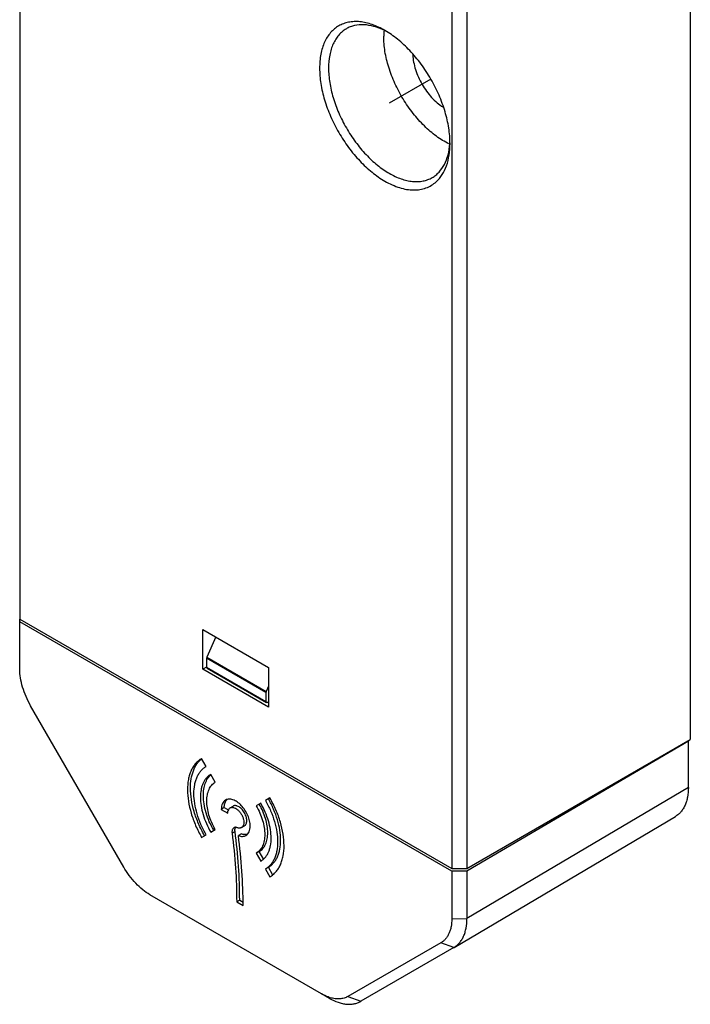
# Model space of a CAD drawing. Units: millimetres. Extents: x 15 to 74, y 10 to 115.
# Drawn here: x 42 to 74, y 10 to 56 of the extents above; entities that cross this region are included whole.
import ezdxf

# ---------------------------------------------------------------- set-up
doc = ezdxf.new("R2010")
doc.units = ezdxf.units.MM
doc.header["$LTSCALE"] = 8.088752
doc.layers.add('00_COMPONENTS', color=7, linetype='CONTINUOUS')
doc.layers.add('00_COMPONENTS_1', color=7, linetype='CONTINUOUS')

msp = doc.modelspace()

# ---------------------------------------------------------------- linework, layer by layer
at = {"layer": '00_COMPONENTS', "color": 7}
for p, q in [((42.079, 27.718), (42.08, 27.842)), ((62.579, 15.882), (42.079, 27.718)), ((42.079, 25.466), (42.079, 27.718)), ((51.377, 26.996), (50.959, 26.035)), ((53.762, 24.357), (50.946, 25.982)), ((50.946, 25.982), (50.946, 25.557)), ((50.959, 26.035), (53.774, 24.41)), ((50.946, 25.557), (53.762, 23.931)), ((50.946, 25.557), (50.967, 25.511)), ((50.967, 25.511), (53.783, 23.886)), ((53.762, 24.357), (53.762, 23.931)), ((53.885, 24.659), (53.774, 24.41)), ((53.783, 23.886), (53.762, 23.931)), ((53.833, 23.89), (53.783, 23.886)), ((53.833, 23.89), (53.885, 23.919)), ((47.01, 16.081), (42.596, 23.727)), ((73.804, 22.058), (63.296, 15.884)), ((73.803, 22.073), (73.804, 22.058)), ((73.804, 19.851), (73.804, 22.058)), ((50.924, 20.853), (50.709, 21.226)), ((51.357, 20.104), (51.142, 20.477)), ((73.804, 19.851), (63.296, 13.633)), ((53.949, 19.355), (53.734, 19.231)), ((51.785, 18.897), (51.643, 18.816)), ((51.643, 18.816), (51.948, 18.64)), ((51.785, 18.897), (51.995, 18.776)), ((52.059, 18.887), (52.201, 18.969)), ((53.517, 19.105), (53.302, 18.981)), ((62.684, 12.265), (73.191, 18.483)), ((51.142, 17.734), (51.357, 17.858)), ((52.294, 17.768), (52.153, 17.686)), ((52.599, 17.952), (52.741, 18.034)), ((50.709, 17.484), (50.924, 17.609)), ((52.595, 17.651), (52.453, 17.569)), ((53.443, 16.817), (53.302, 16.735)), ((53.658, 16.445), (53.443, 16.817)), ((53.302, 16.735), (53.517, 16.363)), ((53.876, 16.068), (53.734, 15.986)), ((53.734, 15.986), (53.949, 15.614)), ((54.091, 15.695), (53.876, 16.068)), ((63.296, 15.884), (62.579, 15.882)), ((62.579, 15.882), (62.579, 13.631)), ((63.296, 15.884), (63.296, 13.633)), ((56.4, 10.063), (48.258, 14.764)), ((52.514, 14.508), (52.372, 14.427)), ((52.514, 14.508), (52.673, 14.417)), ((52.372, 14.427), (52.677, 14.251)), ((62.579, 13.631), (63.296, 13.633)), ((62.062, 12.489), (57.648, 9.94)), ((62.674, 12.259), (58.26, 9.711)), ((62.674, 12.259), (62.062, 12.489)), ((62.674, 12.259), (62.684, 12.265)), ((56.777, 9.85), (56.4, 10.063)), ((57.648, 9.94), (58.26, 9.711))]:
    msp.add_line(p, q, dxfattribs=at)
msp.add_arc((52.488, 17.87), 0.191, 147.8468, 153.284, dxfattribs=at)
for centre, major_axis, ratio, start_param, end_param in [((51.016, 26.023), (0.0493, 0.087), 0.572292, -4.52971, -3.931291), ((53.833, 24.397), (0.0507, 0.0862), 0.582368, -4.520982, -3.922564)]:
    msp.add_ellipse(centre, major_axis=major_axis, ratio=ratio, start_param=start_param, end_param=end_param, dxfattribs=at)
for points, knots in [([(42.596, 23.727), (42.515, 23.868), (42.37, 24.155), (42.207, 24.599), (42.105, 25.037), (42.079, 25.327), (42.079, 25.466)], [0, 0, 0, 0, 0.266048, 0.525347, 0.771691, 1, 1, 1, 1]), ([(50.709, 21.226), (50.656, 21.195), (50.554, 21.124), (50.419, 20.991), (50.303, 20.833), (50.207, 20.653), (50.132, 20.451), (50.057, 20.148), (50.038, 19.907), (50.038, 19.742)], [0, 0, 0, 0, 0.107993, 0.21813, 0.332125, 0.451503, 0.577444, 0.710729, 1, 1, 1, 1]), ([(50.18, 19.824), (50.18, 19.971), (50.2, 20.251), (50.3, 20.641), (50.442, 20.92), (50.588, 21.102), (50.671, 21.179), (50.714, 21.213)], [0, 0, 0, 0, 0.286264, 0.545797, 0.781168, 0.892114, 1, 1, 1, 1]), ([(50.342, 19.567), (50.342, 19.709), (50.359, 19.918), (50.423, 20.181), (50.489, 20.356), (50.572, 20.513), (50.673, 20.65), (50.79, 20.765), (50.878, 20.827), (50.924, 20.853)], [0, 0, 0, 0, 0.289271, 0.422556, 0.548497, 0.667875, 0.78187, 0.892007, 1, 1, 1, 1]), ([(51.142, 20.477), (51.103, 20.454), (51.028, 20.402), (50.929, 20.304), (50.844, 20.189), (50.774, 20.056), (50.718, 19.908), (50.664, 19.686), (50.65, 19.51), (50.65, 19.389)], [0, 0, 0, 0, 0.107993, 0.21813, 0.332125, 0.451503, 0.577444, 0.710729, 1, 1, 1, 1]), ([(50.791, 19.471), (50.791, 19.574), (50.805, 19.77), (50.871, 20.045), (50.983, 20.28), (51.09, 20.407), (51.148, 20.46)], [0, 0, 0, 0, 0.284991, 0.544658, 0.78101, 1, 1, 1, 1]), ([(50.954, 19.214), (50.954, 19.312), (50.969, 19.5), (51.045, 19.757), (51.154, 19.935), (51.264, 20.043), (51.325, 20.086), (51.357, 20.104)], [0, 0, 0, 0, 0.289579, 0.548633, 0.781637, 0.891892, 1, 1, 1, 1]), ([(50.038, 19.742), (50.038, 19.561), (50.071, 19.184), (50.204, 18.616), (50.416, 18.04), (50.604, 17.667), (50.709, 17.484)], [0, 0, 0, 0, 0.22831, 0.474653, 0.733952, 1, 1, 1, 1]), ([(50.851, 17.566), (50.745, 17.749), (50.557, 18.122), (50.345, 18.698), (50.213, 19.266), (50.18, 19.643), (50.18, 19.824)], [0, 0, 0, 0, 0.266048, 0.525347, 0.77169, 1, 1, 1, 1]), ([(73.804, 19.851), (73.804, 19.7), (73.786, 19.478), (73.719, 19.199), (73.65, 19.014), (73.562, 18.847), (73.457, 18.701), (73.333, 18.578), (73.24, 18.511), (73.191, 18.483)], [0, 0, 0, 0, 0.288974, 0.422227, 0.548204, 0.667664, 0.781759, 0.891978, 1, 1, 1, 1]), ([(50.924, 17.609), (50.833, 17.767), (50.67, 18.09), (50.486, 18.59), (50.371, 19.083), (50.342, 19.41), (50.342, 19.567)], [0, 0, 0, 0, 0.266048, 0.525347, 0.77169, 1, 1, 1, 1]), ([(50.65, 19.389), (50.65, 19.257), (50.674, 18.98), (50.771, 18.564), (50.926, 18.141), (51.064, 17.868), (51.142, 17.734)], [0, 0, 0, 0, 0.22831, 0.474653, 0.733952, 1, 1, 1, 1]), ([(51.283, 17.816), (51.206, 17.95), (51.068, 18.223), (50.913, 18.645), (50.816, 19.062), (50.791, 19.338), (50.791, 19.471)], [0, 0, 0, 0, 0.266048, 0.525347, 0.77169, 1, 1, 1, 1]), ([(51.357, 17.858), (51.293, 17.968), (51.18, 18.192), (51.053, 18.537), (50.974, 18.879), (50.954, 19.105), (50.954, 19.214)], [0, 0, 0, 0, 0.266048, 0.525347, 0.77169, 1, 1, 1, 1]), ([(51.844, 19.26), (51.812, 19.241), (51.752, 19.191), (51.689, 19.087), (51.651, 18.958), (51.643, 18.865), (51.643, 18.816)], [0, 0, 0, 0, 0.217784, 0.450917, 0.710308, 1, 1, 1, 1]), ([(51.785, 18.897), (51.785, 18.931), (51.788, 18.995), (51.81, 19.114), (51.845, 19.196), (51.877, 19.241)], [0, 0, 0, 0, 0.27836, 0.537747, 1, 1, 1, 1]), ([(53.015, 18.024), (53.015, 18.107), (52.992, 18.281), (52.905, 18.537), (52.772, 18.784), (52.603, 19), (52.411, 19.17), (52.237, 19.265), (52.101, 19.301), (52.008, 19.308), (51.921, 19.295), (51.868, 19.274), (51.844, 19.26)], [0, 0, 0, 0, 0.128693, 0.27028, 0.417438, 0.561779, 0.695448, 0.812711, 0.864674, 0.91251, 0.957138, 1, 1, 1, 1]), ([(51.877, 19.241), (51.88, 19.245), (51.893, 19.263), (51.907, 19.279), (51.919, 19.29)], [0, 0, 0, 0, 0.25407, 1, 1, 1, 1]), ([(53.734, 19.231), (53.826, 19.072), (53.989, 18.749), (54.173, 18.25), (54.288, 17.756), (54.316, 17.43), (54.316, 17.273)], [0, 0, 0, 0, 0.266048, 0.525347, 0.77169, 1, 1, 1, 1]), ([(54.458, 17.354), (54.458, 17.511), (54.429, 17.838), (54.314, 18.331), (54.131, 18.831), (53.967, 19.154), (53.876, 19.313)], [0, 0, 0, 0, 0.22831, 0.474653, 0.733952, 1, 1, 1, 1]), ([(54.62, 17.097), (54.62, 17.278), (54.587, 17.655), (54.455, 18.224), (54.243, 18.799), (54.055, 19.172), (53.949, 19.355)], [0, 0, 0, 0, 0.22831, 0.474653, 0.733952, 1, 1, 1, 1]), ([(51.948, 18.64), (51.948, 18.668), (51.952, 18.72), (51.973, 18.791), (52.008, 18.849), (52.042, 18.877), (52.059, 18.887)], [0, 0, 0, 0, 0.28954, 0.549127, 0.782265, 1, 1, 1, 1]), ([(52.059, 18.887), (52.073, 18.895), (52.102, 18.907), (52.15, 18.914), (52.202, 18.911), (52.278, 18.89), (52.375, 18.838), (52.481, 18.743), (52.576, 18.622), (52.65, 18.485), (52.698, 18.342), (52.711, 18.245), (52.711, 18.199)], [0, 0, 0, 0, 0.042861, 0.087489, 0.135314, 0.187274, 0.304522, 0.438178, 0.582519, 0.729673, 0.87131, 1, 1, 1, 1]), ([(52.402, 18.975), (52.384, 18.981), (52.348, 18.991), (52.295, 18.996), (52.245, 18.989), (52.214, 18.977), (52.201, 18.969)], [0, 0, 0, 0, 0.27819, 0.534155, 0.772047, 1, 1, 1, 1]), ([(52.853, 18.281), (52.853, 18.315), (52.846, 18.385), (52.818, 18.491), (52.775, 18.598), (52.718, 18.7), (52.649, 18.793), (52.572, 18.872), (52.49, 18.934), (52.431, 18.964), (52.402, 18.975)], [0, 0, 0, 0, 0.116706, 0.243452, 0.376679, 0.512461, 0.646455, 0.7745, 0.893203, 1, 1, 1, 1]), ([(53.302, 18.981), (53.365, 18.871), (53.478, 18.648), (53.605, 18.302), (53.685, 17.961), (53.705, 17.734), (53.705, 17.626)], [0, 0, 0, 0, 0.266048, 0.525347, 0.77169, 1, 1, 1, 1]), ([(53.846, 17.707), (53.846, 17.816), (53.826, 18.042), (53.747, 18.384), (53.62, 18.729), (53.507, 18.953), (53.443, 19.063)], [0, 0, 0, 0, 0.22831, 0.474653, 0.733952, 1, 1, 1, 1]), ([(54.009, 17.45), (54.009, 17.583), (53.984, 17.859), (53.887, 18.276), (53.732, 18.698), (53.594, 18.971), (53.517, 19.105)], [0, 0, 0, 0, 0.22831, 0.474653, 0.733952, 1, 1, 1, 1]), ([(52.741, 18.034), (52.759, 18.044), (52.792, 18.072), (52.827, 18.13), (52.848, 18.202), (52.853, 18.254), (52.853, 18.281)], [0, 0, 0, 0, 0.21778, 0.450904, 0.710341, 1, 1, 1, 1]), ([(52.238, 17.942), (52.224, 17.933), (52.197, 17.911), (52.169, 17.865), (52.152, 17.808), (52.149, 17.767), (52.149, 17.745)], [0, 0, 0, 0, 0.21778, 0.450904, 0.710341, 1, 1, 1, 1]), ([(52.398, 17.946), (52.384, 17.952), (52.355, 17.96), (52.313, 17.963), (52.273, 17.958), (52.249, 17.948), (52.238, 17.942)], [0, 0, 0, 0, 0.27819, 0.534155, 0.772047, 1, 1, 1, 1]), ([(52.29, 17.826), (52.29, 17.838), (52.292, 17.882), (52.303, 17.927), (52.317, 17.955)], [0, 0, 0, 0, 0.273157, 1, 1, 1, 1]), ([(52.294, 17.768), (52.294, 17.773), (52.292, 17.792), (52.29, 17.812), (52.29, 17.826)], [0, 0, 0, 0, 0.256897, 1, 1, 1, 1]), ([(52.514, 14.508), (52.514, 15.043), (52.475, 16.133), (52.366, 17.218), (52.294, 17.768)], [0, 0, 0, 0, 0.490787, 1, 1, 1, 1]), ([(52.599, 17.952), (52.586, 17.944), (52.556, 17.932), (52.506, 17.925), (52.452, 17.93), (52.416, 17.94), (52.398, 17.946)], [0, 0, 0, 0, 0.227953, 0.465845, 0.72181, 1, 1, 1, 1]), ([(52.711, 18.199), (52.711, 18.172), (52.707, 18.12), (52.686, 18.048), (52.65, 17.99), (52.617, 17.962), (52.599, 17.952)], [0, 0, 0, 0, 0.289659, 0.549096, 0.78222, 1, 1, 1, 1]), ([(52.814, 17.58), (52.846, 17.598), (52.906, 17.648), (52.97, 17.753), (53.008, 17.881), (53.015, 17.975), (53.015, 18.024)], [0, 0, 0, 0, 0.217782, 0.450931, 0.710238, 1, 1, 1, 1]), ([(52.149, 17.745), (52.149, 17.74), (52.149, 17.72), (52.151, 17.701), (52.153, 17.686)], [0, 0, 0, 0, 0.243083, 1, 1, 1, 1]), ([(52.153, 17.686), (52.225, 17.136), (52.334, 16.051), (52.372, 14.961), (52.372, 14.427)], [0, 0, 0, 0, 0.509213, 1, 1, 1, 1]), ([(52.453, 17.569), (52.486, 17.557), (52.55, 17.539), (52.646, 17.531), (52.736, 17.543), (52.79, 17.566), (52.814, 17.58)], [0, 0, 0, 0, 0.278336, 0.534163, 0.772008, 1, 1, 1, 1]), ([(52.677, 14.251), (52.677, 14.795), (52.637, 15.905), (52.526, 17.009), (52.453, 17.569)], [0, 0, 0, 0, 0.490787, 1, 1, 1, 1]), ([(52.868, 17.626), (52.825, 17.616), (52.731, 17.611), (52.64, 17.634), (52.595, 17.651)], [0, 0, 0, 0, 0.470956, 1, 1, 1, 1]), ([(53.705, 17.626), (53.705, 17.527), (53.69, 17.34), (53.614, 17.082), (53.505, 16.905), (53.395, 16.797), (53.334, 16.754), (53.302, 16.735)], [0, 0, 0, 0, 0.289579, 0.548633, 0.781637, 0.891892, 1, 1, 1, 1]), ([(53.443, 16.817), (53.475, 16.835), (53.536, 16.878), (53.646, 16.986), (53.755, 17.164), (53.831, 17.421), (53.846, 17.609), (53.846, 17.707)], [0, 0, 0, 0, 0.108108, 0.218363, 0.451367, 0.710421, 1, 1, 1, 1]), ([(53.517, 16.363), (53.556, 16.385), (53.631, 16.438), (53.73, 16.535), (53.815, 16.651), (53.885, 16.783), (53.94, 16.931), (53.995, 17.153), (54.009, 17.33), (54.009, 17.45)], [0, 0, 0, 0, 0.107993, 0.21813, 0.332125, 0.451503, 0.577444, 0.710729, 1, 1, 1, 1]), ([(53.876, 16.068), (53.922, 16.094), (54.01, 16.156), (54.127, 16.271), (54.228, 16.408), (54.311, 16.565), (54.377, 16.74), (54.441, 17.003), (54.458, 17.212), (54.458, 17.354)], [0, 0, 0, 0, 0.107993, 0.21813, 0.332125, 0.451503, 0.577444, 0.710729, 1, 1, 1, 1]), ([(54.316, 17.273), (54.316, 17.13), (54.3, 16.921), (54.235, 16.658), (54.17, 16.483), (54.087, 16.327), (53.986, 16.19), (53.869, 16.075), (53.78, 16.013), (53.734, 15.986)], [0, 0, 0, 0, 0.289271, 0.422556, 0.548497, 0.667875, 0.78187, 0.892007, 1, 1, 1, 1]), ([(53.949, 15.614), (54.002, 15.644), (54.105, 15.716), (54.24, 15.849), (54.356, 16.006), (54.452, 16.187), (54.527, 16.389), (54.601, 16.692), (54.62, 16.933), (54.62, 17.097)], [0, 0, 0, 0, 0.107993, 0.21813, 0.332125, 0.451503, 0.577444, 0.710729, 1, 1, 1, 1]), ([(48.258, 14.764), (48.137, 14.834), (47.899, 15.001), (47.571, 15.308), (47.268, 15.671), (47.092, 15.941), (47.01, 16.081)], [0, 0, 0, 0, 0.228309, 0.474652, 0.733951, 1, 1, 1, 1]), ([(62.579, 13.631), (62.579, 13.504), (62.565, 13.319), (62.507, 13.085), (62.449, 12.93), (62.375, 12.791), (62.286, 12.669), (62.182, 12.567), (62.103, 12.512), (62.062, 12.489)], [0, 0, 0, 0, 0.289271, 0.422556, 0.548498, 0.667875, 0.78187, 0.892007, 1, 1, 1, 1]), ([(62.684, 12.265), (62.732, 12.294), (62.825, 12.36), (62.949, 12.483), (63.055, 12.629), (63.142, 12.796), (63.211, 12.982), (63.278, 13.26), (63.296, 13.482), (63.296, 13.633)], [0, 0, 0, 0, 0.108022, 0.218242, 0.332336, 0.451796, 0.577773, 0.711026, 1, 1, 1, 1]), ([(56.81, 9.883), (56.777, 9.893), (56.641, 9.939), (56.511, 10.001), (56.416, 10.055)], [0, 0, 0, 0, 0.238635, 1, 1, 1, 1]), ([(56.777, 9.85), (56.908, 9.776), (57.108, 9.682), (57.382, 9.604), (57.576, 9.573), (57.763, 9.567), (57.941, 9.588), (58.108, 9.634), (58.212, 9.683), (58.26, 9.711)], [0, 0, 0, 0, 0.288932, 0.422117, 0.548031, 0.667455, 0.781559, 0.891846, 1, 1, 1, 1]), ([(57.648, 9.94), (57.591, 9.907), (57.465, 9.853), (57.257, 9.818), (57.035, 9.827), (56.885, 9.86), (56.81, 9.883)], [0, 0, 0, 0, 0.230906, 0.47035, 0.725075, 1, 1, 1, 1])]:
    msp.add_open_spline(points, degree=3, knots=knots, dxfattribs=at)
at = {"layer": '00_COMPONENTS_1', "color": 7}
for p, q in [((73.896, 64.234), (73.896, 22.127)), ((42.076, 61.635), (42.076, 27.842)), ((62.582, 57.702), (62.582, 16.003)), ((63.29, 57.702), (63.29, 16.003)), ((59.401, 55.763), (59.4, 55.763)), ((42.076, 27.842), (62.582, 16.003)), ((50.774, 27.344), (53.885, 25.548)), ((50.774, 25.466), (50.774, 27.344)), ((50.946, 25.566), (50.774, 25.466)), ((53.885, 23.67), (50.774, 25.466)), ((53.885, 25.548), (53.885, 23.67)), ((63.29, 16.003), (73.896, 22.127)), ((62.582, 16.003), (63.29, 16.003))]:
    msp.add_line(p, q, dxfattribs=at)
at = {"layer": '00_COMPONENTS_1', "color": 150, "true_color": 0x007fff}
msp.add_line((61.588, 53.453), (59.613, 52.313), dxfattribs=at)
at = {"layer": '00_COMPONENTS_1', "color": 7}
for centre, radius, start, end in [((63, 55.488), 3.652, 176.1376, 180.0169), ((57.84, 52.584), 3.533, 61.8755, 64.1192), ((58.999, 50.641), 3.495, 355.8679, 358.1364)]:
    msp.add_arc(centre, radius, start, end, dxfattribs=at)
for points, knots in [([(59.4, 55.763), (59.208, 55.873), (58.914, 56.014), (58.509, 56.132), (58.222, 56.18), (57.946, 56.189), (57.683, 56.16), (57.437, 56.092), (57.209, 55.985), (57.003, 55.842), (56.821, 55.662), (56.664, 55.449), (56.535, 55.205), (56.433, 54.933), (56.333, 54.524), (56.307, 54.198), (56.307, 53.976)], [0, 0, 0, 0, 0.144636, 0.211277, 0.274248, 0.333942, 0.390933, 0.445975, 0.499998, 0.554022, 0.609064, 0.666054, 0.725749, 0.788721, 0.855363, 1, 1, 1, 1]), ([(57.575, 55.842), (57.508, 55.803), (57.38, 55.714), (57.21, 55.547), (57.064, 55.348), (56.943, 55.121), (56.848, 54.867), (56.755, 54.486), (56.731, 54.183), (56.731, 53.976)], [0, 0, 0, 0, 0.108047, 0.218132, 0.332113, 0.451502, 0.577446, 0.710728, 1, 1, 1, 1]), ([(59.383, 55.762), (59.222, 55.84), (58.903, 55.965), (58.42, 56.05), (58.037, 56.021), (57.762, 55.937), (57.635, 55.877), (57.575, 55.842)], [0, 0, 0, 0, 0.284919, 0.542304, 0.777282, 0.889485, 1, 1, 1, 1]), ([(62.494, 50.404), (62.494, 50.649), (62.449, 51.158), (62.271, 51.925), (61.985, 52.703), (61.602, 53.461), (61.137, 54.172), (60.606, 54.809), (60.031, 55.347), (59.612, 55.64), (59.401, 55.763)], [0, 0, 0, 0, 0.114155, 0.237327, 0.366976, 0.499999, 0.633023, 0.762672, 0.885844, 1, 1, 1, 1]), ([(62.445, 50.381), (62.238, 50.482), (61.825, 50.739), (61.254, 51.23), (60.723, 51.828), (60.255, 52.508), (59.867, 53.242), (59.576, 53.999), (59.393, 54.75), (59.347, 55.248), (59.347, 55.487)], [0, 0, 0, 0, 0.111188, 0.232582, 0.36165, 0.495096, 0.62923, 0.76031, 0.884856, 1, 1, 1, 1]), ([(60.728, 54.599), (60.733, 54.486), (60.762, 54.252), (60.852, 53.901), (60.987, 53.547), (61.163, 53.203), (61.374, 52.879), (61.613, 52.586), (61.872, 52.334), (62.06, 52.193), (62.156, 52.132)], [0, 0, 0, 0, 0.115587, 0.239094, 0.368221, 0.500266, 0.632274, 0.761315, 0.884657, 1, 1, 1, 1]), ([(56.307, 53.976), (56.307, 53.732), (56.352, 53.223), (56.53, 52.455), (56.816, 51.678), (57.199, 50.919), (57.664, 50.209), (58.195, 49.572), (58.77, 49.034), (59.189, 48.74), (59.4, 48.618)], [0, 0, 0, 0, 0.114156, 0.237328, 0.366977, 0.500001, 0.633025, 0.762674, 0.885845, 1, 1, 1, 1]), ([(56.731, 53.976), (56.731, 53.749), (56.773, 53.275), (56.939, 52.56), (57.206, 51.835), (57.562, 51.129), (57.996, 50.467), (58.49, 49.874), (59.026, 49.373), (59.415, 49.099), (59.613, 48.986)], [0, 0, 0, 0, 0.114155, 0.237327, 0.366977, 0.500001, 0.633025, 0.762675, 0.885846, 1, 1, 1, 1]), ([(61.65, 48.784), (61.71, 48.818), (61.826, 48.898), (62.036, 49.094), (62.252, 49.412), (62.421, 49.873), (62.472, 50.211), (62.485, 50.389)], [0, 0, 0, 0, 0.110515, 0.222719, 0.457697, 0.715081, 1, 1, 1, 1]), ([(61.845, 48.59), (61.898, 48.638), (61.998, 48.743), (62.175, 48.987), (62.348, 49.353), (62.47, 49.856), (62.494, 50.216), (62.494, 50.404)], [0, 0, 0, 0, 0.108017, 0.219398, 0.455775, 0.715321, 1, 1, 1, 1]), ([(59.4, 48.618), (59.514, 48.552), (59.742, 48.435), (60.089, 48.302), (60.428, 48.219), (60.755, 48.188), (61.065, 48.209), (61.355, 48.283), (61.619, 48.409), (61.774, 48.525), (61.845, 48.59)], [0, 0, 0, 0, 0.150741, 0.292493, 0.425199, 0.549631, 0.667142, 0.779661, 0.889684, 1, 1, 1, 1]), ([(59.613, 48.986), (59.791, 48.882), (60.066, 48.752), (60.443, 48.642), (60.71, 48.597), (60.967, 48.588), (61.212, 48.615), (61.441, 48.679), (61.583, 48.745), (61.65, 48.784)], [0, 0, 0, 0, 0.289271, 0.422553, 0.548497, 0.667886, 0.781868, 0.891952, 1, 1, 1, 1])]:
    msp.add_open_spline(points, degree=3, knots=knots, dxfattribs=at)

doc.saveas('drawing.dxf')
